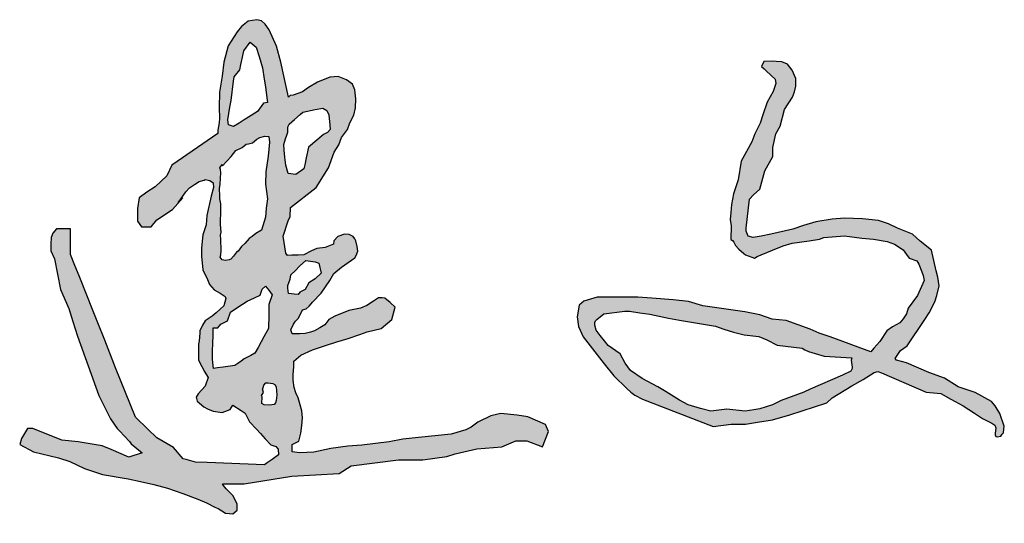
# Model space of a CAD drawing. Extents: x 3347067 to 6866388, y -150305 to 467928.
# Drawn here: x 3900741 to 3900852, y -21709 to -21652 of the extents above; entities that cross this region are included whole.
import ezdxf

# ---------------------------------------------------------------- set-up
doc = ezdxf.new("R2010")
doc.units = 0
doc.header["$LTSCALE"] = 1000
doc.header["$MEASUREMENT"] = 0
doc.layers.add('系杆', color=7, linetype='Continuous')

# ---------------------------------------------------------------- blocks, each defined once
blk = doc.blocks.new('A$C5DA516F7')
at = {"linetype": 'Continuous'}
h = blk.add_hatch(color=4, dxfattribs=at)
h.dxf.hatch_style = 1
h.paths.add_polyline_path([(-1784.2, 18279.2), (-1783.9, 18287.1), (-1784.2, 18295.6), (-1783.1, 18302.4), (-1781.5, 18307), (-1776.8, 18314.4), (-1774.6, 18315.8), (-1769.7, 18316.3), (-1756.9, 18310.9), (-1743.8, 18307.3), (-1727.7, 18303), (-1716.5, 18298.9), (-1709.4, 18295.6), (-1698.2, 18291.5), (-1686.5, 18285.8), (-1679.1, 18282.2), (-1670.9, 18278.7), (-1665.2, 18276.5), (-1664.1, 18275.1), (-1664.1, 18270.2), (-1669, 18262.3), (-1678.3, 18254.4), (-1687.3, 18246.5), (-1705.6, 18237.8), (-1716.5, 18234), (-1725.5, 18229.6), (-1733.1, 18229), (-1740.2, 18235.3), (-1747.9, 18236.1), (-1753.9, 18234), (-1757.7, 18230.7), (-1751.4, 18225.5), (-1743.8, 18221.1), (-1733.7, 18217.9), (-1723, 18217.6), (-1710.5, 18219), (-1701.8, 18224.1), (-1696, 18227.1), (-1683.5, 18231.5), (-1672.6, 18237.5), (-1667.4, 18241), (-1660.3, 18244.9), (-1653.7, 18248.7), (-1645.3, 18255.2), (-1640.6, 18258.8), (-1637.4, 18264.8), (-1635.7, 18274.9), (-1620.6, 18274.6), (-1611.4, 18272.1), (-1605.4, 18267.5), (-1586, 18262.9), (-1582.2, 18262.3), (-1568.8, 18255.5), (-1556.8, 18257.7), (-1551.9, 18254.4), (-1547.5, 18251.1), (-1539, 18245.7), (-1529.5, 18243.5), (-1518.6, 18242.4), (-1507.1, 18240.8), (-1491.8, 18236.7), (-1479.8, 18232.1), (-1467.3, 18228.2), (-1462.1, 18226.6), (-1456.3, 18225.5), (-1446.5, 18224.5), (-1446.4, 18229), (-1446.1, 18233.4), (-1450.1, 18235.7), (-1457.6, 18243.6), (-1482.6, 18252.8), (-1490.9, 18256.8), (-1504.9, 18262.9), (-1526.4, 18266.4), (-1533, 18267.7), (-1543.1, 18271.3), (-1555.8, 18276.1), (-1572.5, 18281.3), (-1580.4, 18284.8), (-1586.6, 18286.6), (-1594.5, 18287.9), (-1601.9, 18290.1), (-1608.5, 18291.9), (-1612.4, 18293.2), (-1608.3, 18303.3), (-1600.7, 18318.8), (-1597.6, 18331.7), (-1592.8, 18350.3), (-1590.1, 18357.8), (-1590.5, 18371.5), (-1597.5, 18396.1), (-1610.2, 18403.2), (-1623.7, 18418.8), (-1625.8, 18420.2), (-1639.3, 18423), (-1653.5, 18424.4), (-1667.7, 18421.6), (-1684, 18416.6), (-1698.2, 18412.4), (-1713.8, 18407.4), (-1723, 18400.3), (-1735.7, 18391.8), (-1747.8, 18379.1), (-1760.6, 18366.3), (-1771.9, 18357.1), (-1781.8, 18347.9), (-1786.8, 18338), (-1789.6, 18327.3), (-1796, 18314.6), (-1798.9, 18309.6), (-1803.1, 18309.6), (-1808.8, 18314.6), (-1810.9, 18321.7), (-1813, 18328.8), (-1815.9, 18339.4), (-1819.4, 18350.7), (-1824.4, 18356.4), (-1829.4, 18364.9), (-1832.2, 18369.9), (-1838.6, 18380.5), (-1842.1, 18385.5), (-1848.5, 18391.8), (-1854.2, 18394), (-1859.1, 18392.5), (-1864.1, 18384), (-1866.2, 18379.1), (-1865.2, 18375.5), (-1864.4, 18375.4), (-1855.4, 18360.3), (-1844.2, 18342.6), (-1839.9, 18335.9), (-1834.5, 18326), (-1830, 18316.3), (-1828.1, 18310.2), (-1827.8, 18303.5), (-1827.8, 18298.4), (-1827.6, 18288.2), (-1827.6, 18283.9), (-1828.6, 18281), (-1830.5, 18277.5), (-1833.5, 18275.1), (-1837.7, 18273.8), (-1847.1, 18277), (-1852.5, 18278.9), (-1860.5, 18283.4), (-1868.3, 18286.4), (-1880.9, 18291.2), (-1886.2, 18293.1), (-1891.6, 18295.5), (-1896.4, 18296.8), (-1900.4, 18298.1), (-1905.8, 18300.3), (-1913.8, 18303.5), (-1917.9, 18305.1), (-1923.8, 18307), (-1929.7, 18307.2), (-1943.1, 18302.7), (-1946.8, 18301.8), (-1955.4, 18297), (-1963.2, 18290.1), (-1962.2, 18286.6), (-1962.4, 18269.8), (-1962.4, 18263.1), (-1962, 18253.9), (-1960.2, 18243.6), (-1958.3, 18232.1), (-1954.9, 18224.8), (-1951.7, 18219.8), (-1931.3, 18198.7), (-1930.7, 18194.9), (-1909.6, 18188.4), (-1896.3, 18184.6), (-1867.3, 18189.7), (-1858.8, 18199), (-1851.4, 18208.3), (-1841.6, 18214.6), (-1835.9, 18223), (-1833.7, 18227.1), (-1829.1, 18230.4), (-1823.3, 18231.2), (-1817.3, 18228.5), (-1811.3, 18221.4), (-1806.7, 18216.7), (-1802, 18212.1), (-1797.1, 18209.6), (-1791.4, 18207.2), (-1781.2, 18210.8), (-1778.5, 18213.8), (-1775.7, 18218.1), (-1778.5, 18224.4), (-1780.9, 18231.8), (-1784.5, 18240), (-1784.5, 18249), (-1784.7, 18258.8), (-1785, 18269.7)])
h.paths.add_polyline_path([(-1759.4, 18328.1), (-1756.1, 18331.7), (-1755.3, 18332.2), (-1747.4, 18344.5), (-1742.7, 18348.1), (-1739.4, 18350.1), (-1734.1, 18351.9), (-1729, 18359), (-1718.1, 18368.6), (-1713.2, 18372.7), (-1705, 18378.3), (-1694.5, 18383.8), (-1685.1, 18390.1), (-1678, 18392.2), (-1666, 18393.1), (-1656.2, 18394.1), (-1642.3, 18394.5), (-1637.5, 18394.5), (-1632.6, 18392.6), (-1626.2, 18387.7), (-1620.2, 18382.3), (-1616.8, 18377.8), (-1615.5, 18371.2), (-1616.4, 18365.2), (-1618.5, 18353.9), (-1620.6, 18344.3), (-1622.4, 18338.3), (-1624.5, 18332.9), (-1628.7, 18325.1), (-1631.4, 18316.4), (-1632, 18310.1), (-1633.5, 18304.7), (-1636.2, 18301.1), (-1640.7, 18300.2), (-1648.2, 18300.8), (-1656, 18302.9), (-1669.2, 18308.3), (-1680, 18311.9), (-1696.2, 18316.1), (-1707, 18319.4), (-1726.7, 18323.9), (-1751.9, 18327.5)], flags=16)
h.paths.add_polyline_path([(-1852.8, 18251.1), (-1851.3, 18246.6), (-1850, 18240.8), (-1850, 18233.4), (-1853, 18228.4), (-1854.9, 18222.9), (-1859.9, 18217.6), (-1867.3, 18212), (-1878.4, 18205.7), (-1882, 18203.1), (-1889.9, 18203.6), (-1893.7, 18204.4), (-1901.3, 18206.5), (-1904.8, 18208.8), (-1912, 18217.4), (-1914.3, 18219.5), (-1918.9, 18223.1), (-1920.4, 18224.8), (-1925, 18229.4), (-1929, 18235.5), (-1931.7, 18242.9), (-1933.2, 18248.9), (-1933.6, 18254.2), (-1934.6, 18260.7), (-1934.8, 18271), (-1933.6, 18277.7), (-1930.9, 18281.5), (-1923.5, 18286.4), (-1915.8, 18288.4), (-1913.2, 18288.2), (-1902.9, 18286.6), (-1897.5, 18284), (-1890.5, 18279.8), (-1882, 18276.5), (-1870, 18270.8), (-1865.6, 18267), (-1858.1, 18257.3), (-1855.3, 18255.9)], flags=16)
h.paths.add_polyline_path([(-1699.8, 18465), (-1699.2, 18466.8), (-1698.2, 18472.3), (-1697.2, 18473.6), (-1696.6, 18476.4), (-1695.1, 18480.1), (-1693, 18486.7), (-1690.7, 18488.7), (-1674.2, 18508.2), (-1651.5, 18503.6), (-1644.6, 18507.1), (-1628.9, 18523.9), (-1619, 18523.9), (-1605, 18515.8), (-1576.6, 18510), (-1553.3, 18537.3), (-1555.6, 18546), (-1571.9, 18553.5), (-1588.8, 18556.4), (-1602.7, 18553), (-1613.2, 18547.7), (-1645.1, 18539.6), (-1701.5, 18521), (-1700.9, 18535), (-1704.4, 18554.1), (-1709.1, 18573.9), (-1708.5, 18602.9), (-1717.2, 18637.3), (-1720.1, 18674.5), (-1737.2, 18692.2), (-1735.4, 18695.1), (-1728.5, 18699.4), (-1719.9, 18703.8), (-1705.6, 18711.3), (-1684.9, 18729.2), (-1686.3, 18735.5), (-1689.7, 18739.9), (-1708.5, 18743), (-1717, 18739.2), (-1746.5, 18729), (-1795.4, 18701.4), (-1824, 18694), (-1896.8, 18675.6), (-1897.6, 18676.1), (-1899.2, 18675.4), (-1896.8, 18671.8), (-1892.1, 18668), (-1885.4, 18662), (-1876.1, 18655.6), (-1871.6, 18659.2), (-1868.7, 18662.5), (-1866.4, 18666.8), (-1862.3, 18666.8), (-1854.9, 18664.9), (-1845.4, 18664.2), (-1844.7, 18668), (-1843, 18671.3), (-1827.8, 18674.9), (-1820.4, 18673), (-1815.4, 18669.2), (-1816.6, 18663.7), (-1817.5, 18659.7), (-1819.4, 18653.7), (-1819.9, 18643.5), (-1818.2, 18631.1), (-1818.2, 18619.7), (-1822.3, 18617.2), (-1825.4, 18609.6), (-1827.8, 18599.8), (-1826.1, 18583.9), (-1827.5, 18573.4), (-1837.8, 18557.9), (-1835.7, 18520.9), (-1836.5, 18514.8), (-1838.4, 18507.6), (-1839.9, 18505.7), (-1844.1, 18503), (-1844.8, 18496.6), (-1846.4, 18485.2), (-1843.9, 18464.6), (-1843.8, 18461.7), (-1843.3, 18457), (-1844.9, 18456.9), (-1847.6, 18456.8), (-1851.3, 18456.5), (-1854.2, 18456.4), (-1858.4, 18456.5), (-1858.9, 18456.2), (-1858.9, 18455.9), (-1858.7, 18454.7), (-1858.5, 18453.2), (-1859, 18449.9), (-1861.5, 18448.3), (-1863.1, 18448.3), (-1865.4, 18448.3), (-1869.3, 18448.3), (-1875.1, 18448), (-1880.2, 18448), (-1886.6, 18447.4), (-1891, 18448.3), (-1891.5, 18448), (-1891.8, 18446), (-1891.8, 18442.8), (-1890.3, 18439.2), (-1892.8, 18438.8), (-1897.3, 18438.8), (-1901.3, 18439), (-1907, 18439.1), (-1911.9, 18439.1), (-1920.7, 18438.8), (-1926.4, 18438.9), (-1932.8, 18439.1), (-1935.9, 18439.1), (-1941.1, 18437.9), (-1947.1, 18438), (-1952.6, 18438.1), (-1956.6, 18438.5), (-1958.3, 18439.7), (-1958.6, 18442.5), (-1958.8, 18444.8), (-1960.5, 18447.3), (-1964.5, 18446.8), (-1964.6, 18445.4), (-1966.8, 18442), (-1968, 18435.2), (-1967.1, 18432.3), (-1966.4, 18429.7), (-1965.3, 18427), (-1958, 18420.3), (-1955.6, 18417.9), (-1953.7, 18416.2), (-1949.2, 18414.1), (-1941.2, 18412), (-1932, 18411), (-1923.7, 18413.3), (-1914, 18418.4), (-1887.8, 18425.9), (-1855.7, 18436.6), (-1846.1, 18439.4), (-1842.3, 18443.1), (-1835.6, 18447.1), (-1818.5, 18447.8), (-1810.5, 18446.4), (-1807.7, 18445.4), (-1793.5, 18440.5), (-1785.3, 18439.4), (-1773.6, 18437.5), (-1764.7, 18434.9), (-1760.5, 18433.1), (-1754.2, 18429.1), (-1748.3, 18424.7), (-1744.1, 18422.1), (-1741.1, 18417.6), (-1736.2, 18415.3), (-1725.9, 18417.4), (-1717.2, 18419.7), (-1715.6, 18424.7), (-1713, 18428.4), (-1712.3, 18434.2), (-1711.9, 18439.4), (-1710, 18445.4), (-1706.9, 18449.4), (-1701.6, 18456.5), (-1700.2, 18463.1)])
h.paths.add_polyline_path([(-1800.5, 18479.9), (-1804.7, 18480.5), (-1808.8, 18482.1), (-1810.9, 18485.2), (-1812.4, 18485.9), (-1815.2, 18487.7), (-1814.9, 18490.8), (-1814.9, 18493), (-1816.2, 18507.4), (-1817.1, 18506.5), (-1817.9, 18510.4), (-1819.9, 18518.5), (-1819.9, 18533.2), (-1818.7, 18550.7), (-1815.2, 18565.4), (-1809.4, 18582.9), (-1805.5, 18596.8), (-1804, 18602.2), (-1798.5, 18599.1), (-1797, 18593.7), (-1795.8, 18587.9), (-1797.4, 18580.5), (-1797.4, 18567), (-1795.8, 18550.3), (-1791.5, 18539.4), (-1791.5, 18528.6), (-1785.2, 18502.1), (-1784.3, 18494.1), (-1784.5, 18487.9), (-1788.5, 18484), (-1793.1, 18483.2), (-1796.9, 18481.4)], flags=16)
h.paths.add_polyline_path([(-1750.2, 18464.8), (-1749.6, 18466.1), (-1745.2, 18467.2), (-1740.8, 18467.9), (-1741.3, 18472.8), (-1740.7, 18474.1), (-1736.1, 18475.5), (-1730.3, 18475.2), (-1727.1, 18474.4), (-1724.4, 18475), (-1722.4, 18475), (-1721, 18472.8), (-1721.1, 18469.3), (-1721.4, 18457.7), (-1722.1, 18452.7), (-1722.1, 18447.8), (-1723.2, 18442.9), (-1723.8, 18440), (-1728.8, 18438.2), (-1735.4, 18438.3), (-1738.3, 18438.3), (-1741.8, 18438.9), (-1743.4, 18440.1), (-1744.6, 18444.7), (-1744.1, 18447.9), (-1745.6, 18448.4), (-1749.3, 18449.6), (-1750.4, 18454.3), (-1750.2, 18462)], flags=16)
h.paths.add_polyline_path([(-1779.1, 18516), (-1780.5, 18521.4), (-1780.5, 18529.1), (-1781.6, 18538.5), (-1783, 18541.1), (-1785.6, 18538.6), (-1787.9, 18534), (-1788.8, 18528.6), (-1788.7, 18526.6), (-1790.2, 18544), (-1791, 18550.5), (-1793.5, 18559.6), (-1793.2, 18564.9), (-1790, 18586.2), (-1787.8, 18591.6), (-1786, 18589.2), (-1785.7, 18589.2), (-1783.5, 18590.5), (-1778.6, 18591.6), (-1772.7, 18591), (-1770.3, 18587.2), (-1770, 18580), (-1770.6, 18573.5), (-1761.5, 18556.7), (-1761.6, 18551.3), (-1764, 18540), (-1764.1, 18536.6), (-1763.5, 18530.2), (-1763.5, 18526), (-1764.4, 18522.4), (-1767, 18520.1), (-1771.5, 18518.3), (-1776.3, 18516.1)], flags=16)
h.paths.add_polyline_path([(-1742.1, 18510), (-1744.1, 18523.7), (-1744.1, 18534.1), (-1741.5, 18546.6), (-1739.9, 18548), (-1737.4, 18550.7), (-1722.8, 18554.1), (-1719.5, 18540.6), (-1719.7, 18529.5), (-1721.3, 18520.4), (-1723.6, 18513.9), (-1731.4, 18507.1), (-1737.4, 18507.9)], flags=16)
h.paths.add_polyline_path([(-1735.8, 18556.2), (-1737.9, 18557.8), (-1742.7, 18560.4), (-1744, 18563.1), (-1743.8, 18572.7), (-1745.6, 18577.7), (-1746.9, 18581.6), (-1749.4, 18591.2), (-1751.5, 18601.1), (-1753.8, 18609), (-1759.6, 18614.6), (-1765.7, 18619.4), (-1777.2, 18618.9), (-1779.4, 18613.8), (-1784.3, 18602.4), (-1788.3, 18599.8), (-1794.2, 18601.6), (-1800.8, 18608.6), (-1801.9, 18609.4), (-1802.1, 18613.7), (-1801.9, 18622.5), (-1800.8, 18632.7), (-1798.8, 18639.7), (-1796.7, 18654.1), (-1795.2, 18661.5), (-1793.4, 18666.9), (-1786.2, 18674.8), (-1774.6, 18682.8), (-1761.3, 18688.5), (-1751.8, 18693.1), (-1745.3, 18693.9), (-1742.8, 18689.7), (-1741, 18685.1), (-1740.2, 18679.2), (-1740.5, 18672.8), (-1742, 18667.1), (-1742, 18661), (-1741.2, 18652.3), (-1740.5, 18643), (-1736.6, 18627.3), (-1736.9, 18610.4), (-1733.5, 18588.7), (-1732.9, 18583.7), (-1732.7, 18577.6), (-1733.1, 18571), (-1732.2, 18566), (-1730.6, 18559.3), (-1734.2, 18555.6)], flags=16)
h.paths.add_polyline_path([(-1047.3, 18510.3), (-1039.8, 18512.8), (-1034.5, 18512.3), (-1029.8, 18510), (-1028.2, 18507.6), (-1027, 18505.4), (-1025.6, 18498.8), (-1024.7, 18493.4), (-1026.5, 18488.4), (-1027.9, 18485.8), (-1043.1, 18475.3), (-1051.9, 18468), (-1056.6, 18460.4), (-1066.2, 18445.7), (-1076.1, 18435.5), (-1077.5, 18433.7), (-1080, 18431.1), (-1083.2, 18428), (-1087.6, 18426.9), (-1092.2, 18417.4), (-1095.6, 18414.2), (-1097.8, 18410.7), (-1100.8, 18404.4), (-1099.3, 18399.8), (-1094.7, 18399.5), (-1090.9, 18399.6), (-1084.6, 18400.2), (-1078.6, 18401.6), (-1073.8, 18403.1), (-1068, 18406.4), (-1062.3, 18409.9), (-1057.7, 18415.9), (-1050.9, 18419.9), (-1034.8, 18426.3), (-1021.8, 18428.9), (-1014.4, 18431.7), (-1006.7, 18436.7), (-1001.3, 18440.6), (-996.9, 18440.7), (-994, 18440), (-988, 18435.4), (-982.3, 18430), (-986, 18415.8), (-998.3, 18405.6), (-1013.9, 18401.9), (-1022.5, 18398.8), (-1035.5, 18394.4), (-1048.5, 18390.7), (-1061.5, 18386.4), (-1076.3, 18381.5), (-1089.3, 18375.3), (-1097.4, 18368.5), (-1097.4, 18364.8), (-1097.4, 18362.3), (-1098, 18353.7), (-1098, 18346.9), (-1096.8, 18338.8), (-1094.9, 18332.7), (-1092.4, 18327.1), (-1090, 18319.1), (-1088.1, 18312.3), (-1087.5, 18304.2), (-1088.1, 18295.6), (-1089.3, 18286.9), (-1091.8, 18277.7), (-1099.2, 18273.9), (-1099.2, 18265.9), (-1090.6, 18264.7), (-1074.5, 18265.3), (-1055.3, 18269.6), (-1036.1, 18272.1), (-1020.1, 18273.3), (-1004.6, 18275.2), (-989.2, 18277), (-973.7, 18280.1), (-955.8, 18282), (-918.7, 18285.7), (-902, 18290.6), (-895.8, 18293.7), (-888.4, 18299.3), (-873.5, 18306.7), (-862.4, 18309.2), (-843.8, 18307.3), (-831.5, 18305.5), (-811.7, 18296.8), (-808, 18288.8), (-814.8, 18271.5), (-832.7, 18278.3), (-845.1, 18278.3), (-861.1, 18271.5), (-889.6, 18269), (-914.3, 18263.4), (-923.6, 18260.4), (-950.8, 18256.6), (-978.6, 18256.6), (-1032.4, 18249.8), (-1046, 18241.2), (-1099.8, 18238.1), (-1153.8, 18229.4), (-1163.7, 18229.4), (-1178.5, 18229.4), (-1177.3, 18227.5), (-1174.2, 18223.8), (-1166.1, 18215.8), (-1161.8, 18206.5), (-1161.8, 18199.7), (-1166.8, 18195.4), (-1174.8, 18196), (-1183.4, 18201.6), (-1187.2, 18202.8), (-1196.4, 18207.8), (-1206.3, 18212.1), (-1223.6, 18218.3), (-1241, 18224.5), (-1256.4, 18228.8), (-1271.3, 18231.9), (-1285.5, 18235), (-1314.5, 18239.9), (-1335, 18246.7), (-1351.7, 18254.7), (-1364.6, 18259.1), (-1393.1, 18265.9), (-1408.5, 18273.9), (-1406.7, 18280.7), (-1399.9, 18292.4), (-1393.7, 18292.4), (-1360.9, 18278.8), (-1342.4, 18277), (-1315.2, 18272.7), (-1304.7, 18268.3), (-1284.9, 18259.7), (-1269.6, 18264.7), (-1282.1, 18274.9), (-1284, 18277.6), (-1295.4, 18289.7), (-1298, 18292.3), (-1305.6, 18303.3), (-1318.7, 18329.5), (-1342.9, 18397.1), (-1348.2, 18413.6), (-1352.9, 18428.3), (-1362.3, 18450), (-1369, 18484.9), (-1373.4, 18494), (-1373.4, 18501.4), (-1373.1, 18509.1), (-1371.2, 18513.9), (-1366.8, 18518.7), (-1360.6, 18518.7), (-1350.9, 18518.7), (-1350.9, 18489.8), (-1345.9, 18477.2), (-1341.3, 18465.6), (-1331.7, 18441.6), (-1326.7, 18429.1), (-1320, 18412.2), (-1312, 18392.3), (-1299.7, 18361.2), (-1277.2, 18305), (-1263.2, 18291.6), (-1252.9, 18281.7), (-1233.9, 18270.5), (-1223, 18257.7), (-1219.7, 18256.9), (-1209, 18254), (-1195.7, 18253.5), (-1130.5, 18250.9), (-1127.5, 18253.1), (-1122.1, 18257.1), (-1114.9, 18262.5), (-1115.2, 18268.6), (-1117.9, 18271.7), (-1123.3, 18273.6), (-1129.8, 18280.6), (-1135.3, 18286.5), (-1139.9, 18291.6), (-1147.6, 18299.9), (-1152.6, 18309.5), (-1157.3, 18312.7), (-1166.5, 18318.8), (-1169.8, 18313.8), (-1178.7, 18310.5), (-1188.8, 18312), (-1195.4, 18314.5), (-1199.7, 18317), (-1207.1, 18323.1), (-1208.4, 18327.9), (-1206.1, 18331.5), (-1198, 18340.1), (-1194.7, 18350.2), (-1199.2, 18357.4), (-1199.7, 18358.4), (-1202, 18362.7), (-1205.6, 18369.6), (-1205.6, 18374.9), (-1205.8, 18387.8), (-1204.8, 18391.8), (-1204, 18400.4), (-1204, 18403), (-1201.2, 18409.6), (-1198, 18414.4), (-1190.1, 18419.7), (-1185.5, 18423.7), (-1181, 18427.5), (-1176.9, 18431.6), (-1174.6, 18439.7), (-1175.5, 18442), (-1181, 18446), (-1187.8, 18449.6), (-1193, 18455.5), (-1195.4, 18461.5), (-1200.6, 18472.3), (-1202.2, 18487.8), (-1202.2, 18497.4), (-1200.6, 18512.2), (-1197, 18523.3), (-1196.2, 18534.1), (-1191.1, 18556.1), (-1188.6, 18565.7), (-1189, 18571), (-1192.8, 18573.8), (-1197.9, 18574.8), (-1199, 18574.1), (-1204.8, 18572.6), (-1210, 18569.2), (-1216, 18565.3), (-1220, 18560.9), (-1229, 18547.7), (-1235.3, 18540.7), (-1253.1, 18529.1), (-1259.2, 18521.3), (-1270.5, 18521.3), (-1274.9, 18527.6), (-1274.9, 18542.1), (-1273.1, 18554), (-1264.3, 18560.3), (-1254.8, 18566.5), (-1241.6, 18579.1), (-1236, 18591), (-1183.5, 18627), (-1183.5, 18630.7), (-1182.2, 18639), (-1181.8, 18644.6), (-1182.3, 18656.4), (-1181.9, 18674), (-1178.8, 18692.2), (-1176.9, 18707.9), (-1171.9, 18726.7), (-1161.8, 18742.4), (-1156.8, 18748.7), (-1149.3, 18754.4), (-1139.2, 18756.2), (-1134.2, 18755), (-1129.8, 18751.2), (-1125.4, 18744.9), (-1117.2, 18726.1), (-1112.2, 18707.9), (-1103.4, 18668.3), (-1101.6, 18670.1), (-1098.1, 18670.4), (-1087.5, 18674.4), (-1080.8, 18679.1), (-1070.6, 18685.4), (-1056.4, 18690.9), (-1047, 18691.6), (-1037.6, 18688.1), (-1030.9, 18683), (-1028.2, 18676.7), (-1027, 18666.5), (-1027.4, 18656.3), (-1029.3, 18647.7), (-1033.7, 18639), (-1036.4, 18631.6), (-1043.1, 18622.6), (-1046.2, 18614.3), (-1051.7, 18605.7), (-1058, 18588), (-1072.1, 18565.6), (-1101, 18543.1), (-1101.7, 18532.8), (-1103.9, 18528.1), (-1109.6, 18510.7), (-1106.6, 18491.3), (-1104.6, 18488.7), (-1099.5, 18488.8), (-1092.4, 18489.1), (-1086, 18489.5), (-1077.4, 18493.9), (-1071.1, 18496.5), (-1061.7, 18497.6), (-1052.2, 18501.4), (-1052, 18505.1)])
h.paths.add_polyline_path([(-1140.4, 18513.7), (-1144.8, 18510), (-1147.9, 18507.9), (-1153, 18502.3), (-1156.9, 18498.9), (-1160.7, 18493.5), (-1162.3, 18492.2), (-1165.9, 18487.8), (-1168.8, 18484.5), (-1170.7, 18483.5), (-1175.1, 18483), (-1178.9, 18483.5), (-1180.9, 18486.6), (-1180.3, 18489.5), (-1179.7, 18494.1), (-1179.7, 18499.1), (-1180.1, 18502.1), (-1180.3, 18507.1), (-1180.5, 18511.7), (-1179.9, 18515), (-1180.5, 18523.8), (-1180.7, 18529.8), (-1180.3, 18535.3), (-1180.3, 18540.1), (-1180.3, 18543.9), (-1180.3, 18547.4), (-1181.4, 18553), (-1181.4, 18558.7), (-1181.6, 18562.4), (-1181.8, 18564.8), (-1181.1, 18569.6), (-1180.5, 18576.5), (-1180.1, 18582.5), (-1180.7, 18586.1), (-1181.4, 18588), (-1178.8, 18591.9), (-1178.9, 18590.9), (-1178.2, 18590.2), (-1168.6, 18601.1), (-1163.1, 18607.7), (-1156.1, 18611.3), (-1151.6, 18615), (-1148.7, 18615.3), (-1144.4, 18616.5), (-1139.5, 18620.7), (-1136.1, 18622.5), (-1130.3, 18624), (-1125.9, 18623.7), (-1125.1, 18617.4), (-1126.4, 18601.5), (-1129.1, 18583.7), (-1129.6, 18569.7), (-1127.1, 18552.8), (-1128.7, 18542.4), (-1129.6, 18532.1), (-1133.9, 18517.3)], flags=16)
h.paths.add_polyline_path([(-1095.6, 18471.7), (-1090.8, 18476.3), (-1083.8, 18483), (-1073.3, 18481.5), (-1068.8, 18479.8), (-1066.4, 18468.5), (-1073.1, 18462.2), (-1080.2, 18457.4), (-1084.4, 18449.9), (-1090.5, 18446.8), (-1092.5, 18444.3), (-1096.9, 18444.8), (-1100, 18445.2), (-1103.3, 18445.5), (-1104.1, 18451.6), (-1104.3, 18454.4), (-1101.6, 18461.6), (-1100.7, 18466.7)], flags=16)
h.paths.add_polyline_path([(-1129.4, 18453.6), (-1125.9, 18449.1), (-1122.1, 18444), (-1125.6, 18433.1), (-1125.7, 18427.7), (-1125.8, 18422), (-1125.9, 18415.9), (-1126, 18411.2), (-1126.2, 18405.9), (-1131.5, 18396.1), (-1134.5, 18390.6), (-1138, 18384.2), (-1141.5, 18377.9), (-1146.3, 18374.9), (-1153.7, 18371.3), (-1157.1, 18368.8), (-1160.9, 18366), (-1164.2, 18363.6), (-1177.7, 18361.8), (-1183.9, 18360.9), (-1188.4, 18360.3), (-1189.3, 18367.2), (-1189.8, 18371.1), (-1189.6, 18380.1), (-1189.4, 18389.2), (-1189.1, 18397.6), (-1189, 18401.9), (-1188.9, 18406.4), (-1183.7, 18406.3), (-1180.2, 18410.6), (-1172.6, 18414.6), (-1169.4, 18424.1), (-1161, 18429.8), (-1150.5, 18436.9), (-1142, 18440.7), (-1135.5, 18443.6), (-1133.4, 18450.4)], flags=16)
h.paths.add_polyline_path([(-1103.7, 18581.7), (-1106.5, 18591), (-1107.4, 18600.3), (-1108.2, 18608.1), (-1108.8, 18614.6), (-1106.7, 18621), (-1105.3, 18625), (-1104.1, 18628.6), (-1104, 18633.4), (-1103.8, 18635.5), (-1102.8, 18637.6), (-1096.6, 18643), (-1090.1, 18648.8), (-1087.2, 18651.4), (-1073, 18654.4), (-1064.4, 18655.9), (-1059.9, 18653.1), (-1057.5, 18648.2), (-1056.6, 18636.4), (-1056.2, 18631.5), (-1059.2, 18628.3), (-1063.7, 18626.1), (-1071.4, 18619.5), (-1080.8, 18611.7), (-1083.3, 18599.4), (-1084.9, 18591.5), (-1085.9, 18587), (-1095, 18580.5)], flags=16)
h.paths.add_polyline_path([(-1165.7, 18635), (-1171.5, 18636.9), (-1172.3, 18642.6), (-1169.9, 18656.8), (-1168.5, 18664.6), (-1165.9, 18686.3), (-1165.3, 18691.5), (-1158.8, 18699.3), (-1157.5, 18705.5), (-1155.7, 18713.8), (-1154.2, 18721), (-1147.1, 18730.8), (-1140.2, 18725.2), (-1136.8, 18714.6), (-1132.9, 18701.7), (-1131, 18688.7), (-1129.7, 18679.9), (-1127.9, 18667.6), (-1127.1, 18662.2), (-1131.8, 18661.5), (-1138.7, 18652), (-1148.7, 18645.7), (-1153.7, 18642.6), (-1159.5, 18638.9)], flags=16)
h.paths.add_polyline_path([(-1126.5, 18344.1), (-1121.2, 18343.3), (-1118.5, 18341.8), (-1117.4, 18339.2), (-1116.9, 18335.5), (-1116.7, 18329.9), (-1117.4, 18324.1), (-1118.1, 18321.2), (-1119.5, 18319.4), (-1124.8, 18318.6), (-1131, 18319), (-1133.8, 18320.5), (-1133.3, 18328.1), (-1133.9, 18329.6), (-1131.9, 18333.2), (-1132.6, 18335.8), (-1133, 18336.1), (-1131.4, 18341.3), (-1129, 18344)], flags=16)
h.paths.add_polyline_path([(-408.4, 18380.8), (-400.8, 18386.1), (-380.7, 18415.8), (-375.7, 18423.7), (-369.4, 18436.1), (-367, 18443.2), (-364.3, 18454.2), (-366.1, 18464), (-368, 18471.1), (-373.1, 18494.5), (-386.2, 18504.8), (-394.8, 18512.7), (-411.8, 18519.6), (-422.1, 18524.5), (-433.4, 18528.2), (-451.4, 18530.1), (-471.8, 18530.9), (-485.8, 18529.9), (-504.5, 18526.9), (-518.6, 18522.8), (-530.6, 18518.3), (-555.7, 18512.9), (-566.6, 18510.7), (-575.7, 18509.2), (-581.3, 18510.7), (-583.8, 18516.1), (-583.8, 18519.6), (-579.9, 18552.6), (-575.2, 18557.5), (-568.3, 18563.7), (-562.4, 18584.6), (-553.5, 18601.1), (-553.3, 18611.2), (-549.8, 18626.7), (-545.2, 18635.5), (-540, 18654.2), (-530.9, 18668.3), (-528.7, 18674.4), (-527.2, 18680.8), (-527.2, 18689.4), (-531.4, 18698.8), (-536.8, 18705.9), (-543.2, 18708.4), (-549.6, 18708.9), (-554.3, 18709.1), (-563.6, 18708.9), (-566.1, 18703), (-563.1, 18700.3), (-560.2, 18697.5), (-555.3, 18692.9), (-550.8, 18688.9), (-550.1, 18683.8), (-553.1, 18674.8), (-559.8, 18662.5), (-564.7, 18648.3), (-567.7, 18638.9), (-573.7, 18626.6), (-577.4, 18617.6), (-589.4, 18595.8), (-592.8, 18574.5), (-598, 18558.7), (-600.3, 18546.4), (-601, 18537.4), (-601.8, 18529.6), (-600.6, 18522.1), (-601.1, 18506.8), (-599, 18505.6), (-597.6, 18503.7), (-595.7, 18500.1), (-591.9, 18495.9), (-586.2, 18490.9), (-584.3, 18489.3), (-574.1, 18485.7), (-571.3, 18487.6), (-566.6, 18489.3), (-553.6, 18494.7), (-541.5, 18499.4), (-531.3, 18502.5), (-512.1, 18505.3), (-500.3, 18507.2), (-495.5, 18508.9), (-471.9, 18511), (-452.2, 18508.4), (-439.1, 18507.3), (-423.7, 18504.5), (-415.3, 18501.3), (-405.3, 18495.2), (-401.5, 18489.6), (-398.6, 18485.6), (-389.8, 18482.4), (-387.5, 18478.9), (-384, 18470.1), (-382.5, 18465.9), (-381.4, 18460.2), (-389, 18443), (-399.8, 18428.8), (-401.5, 18422.2), (-405.4, 18416.7), (-409.3, 18412.1), (-417.5, 18407.8), (-423.8, 18402.9), (-432, 18391.1), (-438.5, 18383.4), (-442.1, 18379.3), (-488.1, 18396.1), (-500.9, 18400.3), (-510.8, 18405.1), (-538.4, 18414.7), (-554.1, 18416.2), (-568.1, 18421.2), (-585.2, 18424.6), (-632.9, 18431.6), (-649.1, 18436.2), (-666.5, 18438.2), (-690.7, 18440.1), (-706.8, 18441.3), (-725, 18441.3), (-746.5, 18441.3), (-753, 18441.3), (-768, 18436.9), (-773.3, 18432.4), (-775.5, 18419.1), (-774, 18408), (-768.9, 18396.1), (-745, 18365.6), (-734.1, 18351.9), (-719.2, 18337.6), (-714.8, 18333.3), (-710.2, 18329.9), (-701.5, 18325.6), (-621, 18294.6), (-600.5, 18297), (-584.5, 18297), (-570.8, 18299.4), (-553.6, 18302.1), (-534, 18307.6), (-491.9, 18321.2), (-486.1, 18327), (-463.7, 18340.5), (-450.6, 18347.7), (-442.4, 18353), (-438.3, 18355.7), (-434.2, 18357.1), (-429.8, 18355.4), (-379.3, 18333.5), (-362.7, 18331.9), (-351.1, 18325.4), (-337.2, 18318), (-324.5, 18309.5), (-315.2, 18303.4), (-304.7, 18298.1), (-301.2, 18296.1), (-300.2, 18292.8), (-300.8, 18286.7), (-300.9, 18284.9), (-300, 18283.2), (-298.5, 18282.7), (-294.5, 18283.5), (-292.8, 18285.8), (-291.4, 18287.4), (-291, 18291.6), (-290.5, 18295), (-295.5, 18309.4), (-300.9, 18318), (-305, 18322.8), (-323.6, 18333.1), (-342.9, 18339.4), (-358.4, 18349.4), (-376.1, 18355.7), (-401.4, 18366.7), (-412.8, 18369.9), (-414.6, 18371.8)])
h.paths.add_polyline_path([(-463.5, 18372.4), (-464.3, 18369.6), (-463.2, 18362), (-463.2, 18360.2), (-464.7, 18357.3), (-474.4, 18352.9), (-511.1, 18337), (-518.2, 18333.5), (-543.8, 18324), (-553.8, 18319.2), (-568.2, 18314.5), (-574.8, 18313.4), (-584.9, 18311.8), (-605.6, 18314.2), (-623.6, 18312), (-635.5, 18315), (-649.6, 18319), (-659.3, 18324.3), (-674.5, 18333.9), (-683.8, 18339.5), (-701.7, 18348.9), (-715.1, 18358), (-720.9, 18366.4), (-726.9, 18377), (-740.3, 18386.5), (-744.4, 18391.7), (-749.3, 18397.8), (-754.1, 18404), (-755.7, 18409.4), (-755.4, 18412.6), (-754.6, 18414.5), (-753.1, 18415.8), (-745.2, 18422.5), (-721.5, 18425.5), (-716.2, 18425.5), (-704.3, 18423.6), (-693.2, 18422), (-672, 18417.4), (-659.3, 18415.1), (-618.6, 18408.5), (-609.1, 18404.9), (-597.9, 18401.4), (-586, 18398.4), (-569.1, 18396.8), (-560, 18392.8), (-548.4, 18386.7), (-520.2, 18383.3), (-517, 18381.6), (-513, 18379.5), (-505.1, 18377.2), (-495.1, 18374.2)], flags=16)
at = {"color": 4, "linetype": 'Continuous'}
for points in [[(-1360.6, 18518.7), (-1366.8, 18518.7), (-1371.2, 18513.9), (-1373.1, 18509.1), (-1373.4, 18501.4), (-1373.4, 18494), (-1369, 18484.9), (-1362.3, 18450), (-1352.9, 18428.3), (-1348.2, 18413.6), (-1342.9, 18397.1), (-1318.7, 18329.5), (-1305.6, 18303.3), (-1298, 18292.3), (-1295.4, 18289.7), (-1284, 18277.6), (-1282.1, 18274.9), (-1269.6, 18264.7), (-1284.9, 18259.7), (-1304.7, 18268.3), (-1315.2, 18272.7), (-1342.4, 18277), (-1360.9, 18278.8), (-1393.7, 18292.4), (-1399.9, 18292.4), (-1406.7, 18280.7), (-1408.5, 18273.9), (-1393.1, 18265.9), (-1364.6, 18259.1), (-1351.7, 18254.7), (-1335, 18246.7), (-1314.5, 18239.9), (-1285.5, 18235), (-1271.3, 18231.9), (-1256.4, 18228.8), (-1241, 18224.5), (-1223.6, 18218.3), (-1206.3, 18212.1), (-1196.4, 18207.8), (-1187.2, 18202.8), (-1183.4, 18201.6), (-1174.8, 18196), (-1166.8, 18195.4), (-1161.8, 18199.7), (-1161.8, 18206.5), (-1166.1, 18215.8), (-1174.2, 18223.8), (-1177.3, 18227.5), (-1178.5, 18229.4), (-1163.7, 18229.4), (-1153.8, 18229.4), (-1099.8, 18238.1), (-1046, 18241.2), (-1032.4, 18249.8), (-978.6, 18256.6), (-950.8, 18256.6), (-923.6, 18260.4), (-914.3, 18263.4), (-889.6, 18269), (-861.1, 18271.5), (-845.1, 18278.3), (-832.7, 18278.3), (-814.8, 18271.5), (-808, 18288.8), (-811.7, 18296.8), (-831.5, 18305.5), (-843.8, 18307.3), (-862.4, 18309.2), (-873.5, 18306.7), (-888.4, 18299.3), (-895.8, 18293.7), (-902, 18290.6), (-918.7, 18285.7), (-955.8, 18282), (-973.7, 18280.1), (-989.2, 18277), (-1004.6, 18275.2), (-1020.1, 18273.3), (-1036.1, 18272.1), (-1055.3, 18269.6), (-1074.5, 18265.3), (-1090.6, 18264.7), (-1099.2, 18265.9), (-1099.2, 18273.9), (-1091.8, 18277.7), (-1089.3, 18286.9), (-1088.1, 18295.6), (-1087.5, 18304.2), (-1088.1, 18312.3), (-1090, 18319.1), (-1092.4, 18327.1), (-1094.9, 18332.7), (-1096.8, 18338.8), (-1098, 18346.9), (-1098, 18353.7), (-1097.4, 18362.3), (-1097.4, 18364.8), (-1097.4, 18368.5), (-1089.3, 18375.3), (-1076.3, 18381.5), (-1061.5, 18386.4), (-1048.5, 18390.7), (-1035.5, 18394.4), (-1022.5, 18398.8), (-1013.9, 18401.9), (-998.3, 18405.6), (-986, 18415.8), (-982.3, 18430), (-988, 18435.4), (-994, 18440), (-996.9, 18440.7), (-1001.3, 18440.6), (-1006.7, 18436.7), (-1014.4, 18431.7), (-1021.8, 18428.9), (-1034.8, 18426.3), (-1050.9, 18419.9), (-1057.7, 18415.9), (-1062.3, 18409.9), (-1068, 18406.4), (-1073.8, 18403.1), (-1078.6, 18401.6), (-1084.6, 18400.2), (-1090.9, 18399.6), (-1094.7, 18399.5), (-1099.3, 18399.8), (-1100.8, 18404.4), (-1097.8, 18410.7), (-1095.6, 18414.2), (-1092.2, 18417.4), (-1087.6, 18426.9), (-1083.2, 18428), (-1080, 18431.1), (-1077.5, 18433.7), (-1076.1, 18435.5), (-1066.2, 18445.7), (-1056.6, 18460.4), (-1051.9, 18468), (-1043.1, 18475.3), (-1027.9, 18485.8), (-1026.5, 18488.4), (-1024.7, 18493.4), (-1025.6, 18498.8), (-1027, 18505.4), (-1028.2, 18507.6), (-1029.8, 18510), (-1034.5, 18512.3), (-1039.8, 18512.8), (-1047.3, 18510.3), (-1052, 18505.1), (-1052.2, 18501.4), (-1061.7, 18497.6), (-1071.1, 18496.5), (-1077.4, 18493.9), (-1086, 18489.5), (-1092.4, 18489.1), (-1099.5, 18488.8), (-1104.6, 18488.7), (-1106.6, 18491.3), (-1109.6, 18510.7), (-1103.9, 18528.1), (-1101.7, 18532.8), (-1101, 18543.1), (-1072.1, 18565.6), (-1058, 18588), (-1051.7, 18605.7), (-1046.2, 18614.3), (-1043.1, 18622.6), (-1036.4, 18631.6), (-1033.7, 18639), (-1029.3, 18647.7), (-1027.4, 18656.3), (-1027, 18666.5), (-1028.2, 18676.7), (-1030.9, 18683), (-1037.6, 18688.1), (-1047, 18691.6), (-1056.4, 18690.9), (-1070.6, 18685.4), (-1080.8, 18679.1), (-1087.5, 18674.4), (-1098.1, 18670.4), (-1101.6, 18670.1), (-1103.4, 18668.3), (-1112.2, 18707.9), (-1117.2, 18726.1), (-1125.4, 18744.9), (-1129.8, 18751.2), (-1134.2, 18755), (-1139.2, 18756.2), (-1149.3, 18754.4), (-1156.8, 18748.7), (-1161.8, 18742.4), (-1171.9, 18726.7), (-1176.9, 18707.9), (-1178.8, 18692.2), (-1181.9, 18674), (-1182.3, 18656.4), (-1181.8, 18644.6), (-1182.2, 18639), (-1183.5, 18630.7), (-1183.5, 18627), (-1236, 18591), (-1241.6, 18579.1), (-1254.8, 18566.5), (-1264.3, 18560.3), (-1273.1, 18554), (-1274.9, 18542.1), (-1274.9, 18527.6), (-1270.5, 18521.3), (-1259.2, 18521.3), (-1253.1, 18529.1), (-1235.3, 18540.7), (-1223.4, 18553.9)], [(-1172.3, 18642.6), (-1169.9, 18656.8), (-1168.5, 18664.6), (-1165.9, 18686.3), (-1165.3, 18691.5), (-1158.8, 18699.3), (-1157.5, 18705.5), (-1155.7, 18713.8), (-1154.2, 18721), (-1147.1, 18730.8), (-1147.1, 18730.8), (-1140.2, 18725.2), (-1136.8, 18714.6), (-1132.9, 18701.7), (-1131, 18688.7), (-1129.7, 18679.9), (-1127.9, 18667.6), (-1127.1, 18662.2), (-1131.8, 18661.5), (-1138.7, 18652), (-1148.7, 18645.7), (-1153.7, 18642.6), (-1159.5, 18638.9), (-1165.7, 18635), (-1171.5, 18636.9), (-1172.3, 18642.6), (-1172.3, 18642.6)], [(-600.6, 18522.1), (-601.1, 18506.8), (-599, 18505.6), (-597.6, 18503.7), (-595.7, 18500.1), (-591.9, 18495.9), (-586.2, 18490.9), (-584.3, 18489.3), (-574.1, 18485.7), (-571.3, 18487.6), (-566.6, 18489.3), (-553.6, 18494.7), (-541.5, 18499.4), (-531.3, 18502.5), (-512.1, 18505.3), (-500.3, 18507.2), (-495.5, 18508.9), (-471.9, 18511), (-452.2, 18508.4), (-439.1, 18507.3), (-423.7, 18504.5), (-415.3, 18501.3), (-405.3, 18495.2), (-401.5, 18489.6), (-398.6, 18485.6), (-389.8, 18482.4), (-387.5, 18478.9), (-384, 18470.1), (-382.5, 18465.9), (-381.4, 18460.2), (-389, 18443), (-399.8, 18428.8), (-401.5, 18422.2), (-405.4, 18416.7), (-409.3, 18412.1), (-417.5, 18407.8), (-423.8, 18402.9), (-432, 18391.1), (-438.5, 18383.4), (-442.1, 18379.3), (-488.1, 18396.1), (-500.9, 18400.3), (-510.8, 18405.1), (-538.4, 18414.7), (-554.1, 18416.2), (-568.1, 18421.2), (-585.2, 18424.6), (-632.9, 18431.6), (-649.1, 18436.2), (-666.5, 18438.2), (-690.7, 18440.1), (-706.8, 18441.3), (-725, 18441.3), (-746.5, 18441.3), (-753, 18441.3), (-768, 18436.9), (-773.3, 18432.4), (-775.5, 18419.1), (-774, 18408), (-768.9, 18396.1), (-745, 18365.6), (-734.1, 18351.9), (-719.2, 18337.6), (-714.8, 18333.3), (-710.2, 18329.9), (-701.5, 18325.6), (-621, 18294.6), (-600.5, 18297), (-584.5, 18297), (-570.8, 18299.4), (-553.6, 18302.1), (-534, 18307.6), (-491.9, 18321.2), (-486.1, 18327), (-463.7, 18340.5), (-450.6, 18347.7), (-442.4, 18353), (-438.3, 18355.7), (-434.2, 18357.1), (-429.8, 18355.4), (-379.3, 18333.5), (-362.7, 18331.9), (-351.1, 18325.4), (-337.2, 18318), (-324.5, 18309.5), (-315.2, 18303.4), (-304.7, 18298.1), (-301.2, 18296.1), (-300.2, 18292.8), (-300.8, 18286.7), (-300.9, 18284.9), (-300, 18283.2), (-298.5, 18282.7), (-294.5, 18283.5), (-292.8, 18285.8), (-291.4, 18287.4), (-291, 18291.6), (-290.5, 18295), (-295.5, 18309.4), (-300.9, 18318), (-305, 18322.8), (-323.6, 18333.1), (-342.9, 18339.4), (-358.4, 18349.4), (-376.1, 18355.7), (-401.4, 18366.7), (-412.8, 18369.9), (-414.6, 18371.8), (-408.4, 18380.8), (-400.8, 18386.1), (-380.7, 18415.8), (-375.7, 18423.7), (-369.4, 18436.1), (-367, 18443.2), (-364.3, 18454.2), (-366.1, 18464), (-368, 18471.1), (-373.1, 18494.5), (-386.2, 18504.8), (-394.8, 18512.7), (-411.8, 18519.6), (-422.1, 18524.5), (-433.4, 18528.2), (-451.4, 18530.1), (-471.8, 18530.9), (-485.8, 18529.9), (-504.5, 18526.9), (-518.6, 18522.8), (-530.6, 18518.3), (-555.7, 18512.9), (-566.6, 18510.7), (-575.7, 18509.2), (-581.3, 18510.7), (-583.8, 18516.1), (-583.8, 18519.6), (-579.9, 18552.6), (-575.2, 18557.5), (-568.3, 18563.7), (-562.4, 18584.6), (-553.5, 18601.1), (-553.3, 18611.2), (-549.8, 18626.7), (-545.2, 18635.5), (-540, 18654.2), (-530.9, 18668.3), (-528.7, 18674.4), (-527.2, 18680.8), (-527.2, 18689.4), (-531.4, 18698.8), (-536.8, 18705.9), (-543.2, 18708.4), (-549.6, 18708.9), (-554.3, 18709.1), (-563.6, 18708.9), (-566.1, 18703), (-563.1, 18700.3), (-560.2, 18697.5), (-561.3, 18698.5)], [(-561.3, 18698.5), (-555.3, 18692.9), (-550.8, 18688.9), (-550.1, 18683.8), (-553.1, 18674.8), (-559.8, 18662.5), (-564.7, 18648.3), (-567.7, 18638.9), (-573.7, 18626.6), (-577.4, 18617.6), (-589.4, 18595.8), (-592.8, 18574.5), (-598, 18558.7), (-600.3, 18546.4), (-601, 18537.4), (-601.8, 18529.6), (-600.6, 18522.1)], [(-1102.8, 18637.6), (-1096.6, 18643), (-1090.1, 18648.8), (-1087.2, 18651.4), (-1073, 18654.4), (-1064.4, 18655.9), (-1059.9, 18653.1), (-1057.5, 18648.2), (-1056.6, 18636.4), (-1056.2, 18631.5), (-1059.2, 18628.3), (-1063.7, 18626.1), (-1071.4, 18619.5), (-1080.8, 18611.7), (-1083.3, 18599.4), (-1084.9, 18591.5), (-1085.9, 18587), (-1095, 18580.5), (-1103.7, 18581.7), (-1103.7, 18581.7), (-1103.7, 18581.7), (-1106.5, 18591), (-1106.5, 18591), (-1107.4, 18600.3), (-1107.4, 18600.3), (-1108.2, 18608.1), (-1108.2, 18608.1), (-1108.8, 18614.6), (-1106.7, 18621), (-1106.7, 18621), (-1105.3, 18625), (-1105.3, 18625), (-1104.1, 18628.6), (-1104.1, 18628.6), (-1104, 18633.4), (-1103.8, 18635.5), (-1102.8, 18637.6)], [(-1178.2, 18590.2), (-1168.6, 18601.1), (-1163.1, 18607.7), (-1156.1, 18611.3), (-1151.6, 18615), (-1148.7, 18615.3), (-1144.4, 18616.5), (-1139.5, 18620.7), (-1136.1, 18622.5), (-1130.3, 18624), (-1125.9, 18623.7), (-1125.1, 18617.4), (-1126.4, 18601.5), (-1129.1, 18583.7), (-1129.6, 18569.7), (-1127.1, 18552.8), (-1128.7, 18542.4), (-1129.6, 18532.1), (-1133.9, 18517.3), (-1140.4, 18513.7), (-1144.8, 18510), (-1147.9, 18507.9), (-1153, 18502.3), (-1156.9, 18498.9), (-1160.7, 18493.5), (-1162.3, 18492.2), (-1165.9, 18487.8), (-1168.8, 18484.5), (-1170.7, 18483.5), (-1175.1, 18483), (-1178.9, 18483.5), (-1180.9, 18486.6), (-1180.3, 18489.5), (-1179.7, 18494.1), (-1179.7, 18499.1), (-1180.1, 18502.1), (-1180.3, 18507.1), (-1180.5, 18511.7), (-1179.9, 18515), (-1180.5, 18523.8), (-1180.7, 18529.8), (-1180.3, 18535.3), (-1180.3, 18540.1), (-1180.3, 18543.9), (-1180.3, 18547.4), (-1181.4, 18553), (-1181.4, 18558.7), (-1181.6, 18562.4), (-1181.8, 18564.8), (-1181.1, 18569.6), (-1180.5, 18576.5), (-1180.1, 18582.5), (-1180.7, 18586.1), (-1181.4, 18588), (-1178.8, 18591.9), (-1178.9, 18590.9), (-1178.2, 18590.2)], [(-1228.6, 18548.3), (-1220, 18560.9), (-1216, 18565.3), (-1210, 18569.2), (-1204.8, 18572.6), (-1199, 18574.1), (-1197.9, 18574.8), (-1192.8, 18573.8), (-1189, 18571), (-1188.6, 18565.7), (-1191.1, 18556.1), (-1196.2, 18534.1), (-1197, 18523.3), (-1200.6, 18512.2), (-1202.2, 18497.4), (-1202.2, 18487.8), (-1200.6, 18472.3), (-1195.4, 18461.5), (-1193, 18455.5), (-1187.8, 18449.6), (-1181, 18446), (-1175.5, 18442), (-1174.6, 18439.7), (-1176.9, 18431.6), (-1181, 18427.5), (-1185.5, 18423.7), (-1190.1, 18419.7), (-1198, 18414.4), (-1201.2, 18409.6), (-1204, 18403), (-1204, 18400.4), (-1204.8, 18391.8), (-1205.8, 18387.8), (-1205.6, 18374.9), (-1205.6, 18369.6), (-1202, 18362.7), (-1199.7, 18358.4), (-1199.2, 18357.4), (-1194.7, 18350.2), (-1198, 18340.1), (-1206.1, 18331.5), (-1208.4, 18327.9), (-1207.1, 18323.1), (-1199.7, 18317), (-1195.4, 18314.5), (-1188.8, 18312), (-1178.7, 18310.5), (-1169.8, 18313.8)], [(-1169.8, 18313.8), (-1166.5, 18318.8), (-1157.3, 18312.7), (-1152.6, 18309.5), (-1147.6, 18299.9), (-1139.9, 18291.6), (-1135.3, 18286.5), (-1129.8, 18280.6), (-1123.3, 18273.6), (-1117.9, 18271.7), (-1117.9, 18271.7), (-1115.2, 18268.6), (-1114.9, 18262.5), (-1114.9, 18262.5), (-1122.1, 18257.1), (-1127.5, 18253.1), (-1130.5, 18250.9), (-1195.7, 18253.5), (-1209, 18254), (-1219.7, 18256.9), (-1223, 18257.7), (-1223, 18257.7), (-1233.9, 18270.5), (-1252.9, 18281.7), (-1252.9, 18281.7), (-1263.2, 18291.6), (-1263.2, 18291.6), (-1277.2, 18305), (-1299.7, 18361.2), (-1312, 18392.3), (-1312, 18392.3), (-1320, 18412.2), (-1320, 18412.2), (-1326.7, 18429.1), (-1326.7, 18429.1), (-1331.7, 18441.6), (-1331.7, 18441.6), (-1331.7, 18441.6), (-1341.3, 18465.6), (-1341.3, 18465.6), (-1345.9, 18477.2), (-1345.9, 18477.2), (-1350.9, 18489.8), (-1350.9, 18489.8), (-1350.9, 18489.8), (-1350.9, 18518.7), (-1350.9, 18518.7), (-1350.9, 18518.7), (-1360.6, 18518.7), (-1360.6, 18518.7), (-1360.6, 18518.7)], [(-1101.6, 18461.6), (-1100.7, 18466.7), (-1095.6, 18471.7), (-1090.8, 18476.3), (-1083.8, 18483), (-1073.3, 18481.5), (-1068.8, 18479.8), (-1068.8, 18479.8), (-1066.4, 18468.5), (-1073.1, 18462.2), (-1080.2, 18457.4), (-1084.4, 18449.9), (-1090.5, 18446.8), (-1092.5, 18444.3), (-1096.9, 18444.8), (-1100, 18445.2), (-1103.3, 18445.5), (-1103.3, 18445.5), (-1104.1, 18451.6), (-1104.3, 18454.4), (-1101.6, 18461.6), (-1101.6, 18461.6)], [(-1129.4, 18453.6), (-1125.9, 18449.1), (-1122.1, 18444), (-1125.6, 18433.1), (-1125.7, 18427.7), (-1125.8, 18422), (-1125.9, 18415.9), (-1126, 18411.2), (-1126.2, 18405.9), (-1131.5, 18396.1), (-1134.5, 18390.6), (-1138, 18384.2), (-1141.5, 18377.9), (-1146.3, 18374.9), (-1153.7, 18371.3), (-1157.1, 18368.8), (-1160.9, 18366), (-1164.2, 18363.6), (-1164.2, 18363.6), (-1177.7, 18361.8), (-1183.9, 18360.9), (-1188.4, 18360.3), (-1189.3, 18367.2), (-1189.8, 18371.1), (-1189.6, 18380.1), (-1189.4, 18389.2), (-1189.1, 18397.6), (-1189, 18401.9), (-1188.9, 18406.4), (-1183.7, 18406.3), (-1180.2, 18410.6), (-1172.6, 18414.6), (-1169.4, 18424.1), (-1161, 18429.8), (-1150.5, 18436.9), (-1142, 18440.7), (-1135.5, 18443.6), (-1133.4, 18450.4), (-1129.4, 18453.6)], [(-753.1, 18415.8), (-745.2, 18422.5), (-721.5, 18425.5), (-716.2, 18425.5), (-704.3, 18423.6), (-693.2, 18422), (-672, 18417.4), (-659.3, 18415.1), (-618.6, 18408.5), (-609.1, 18404.9), (-597.9, 18401.4), (-586, 18398.4), (-569.1, 18396.8), (-560, 18392.8), (-548.4, 18386.7), (-520.2, 18383.3), (-517, 18381.6), (-513, 18379.5), (-505.1, 18377.2), (-495.1, 18374.2), (-463.5, 18372.4), (-464.3, 18369.6), (-463.2, 18362), (-463.2, 18360.2), (-464.7, 18357.3), (-474.4, 18352.9), (-511.1, 18337), (-518.2, 18333.5), (-543.8, 18324), (-553.8, 18319.2), (-568.2, 18314.5), (-574.8, 18313.4), (-584.9, 18311.8), (-605.6, 18314.2), (-623.6, 18312), (-635.5, 18315), (-649.6, 18319), (-659.3, 18324.3), (-674.5, 18333.9), (-683.8, 18339.5), (-701.7, 18348.9), (-715.1, 18358), (-720.9, 18366.4), (-726.9, 18377), (-740.3, 18386.5), (-744.4, 18391.7), (-749.3, 18397.8), (-754.1, 18404), (-755.7, 18409.4), (-755.4, 18412.6), (-754.6, 18414.5), (-753.1, 18415.8)]]:
    blk.add_lwpolyline(points, dxfattribs=at)
blk.add_lwpolyline([(-1133, 18336.1), (-1131.4, 18341.3), (-1129, 18344), (-1126.5, 18344.1), (-1121.2, 18343.3), (-1118.5, 18341.8), (-1117.4, 18339.2), (-1116.9, 18335.5), (-1116.7, 18329.9), (-1117.4, 18324.1), (-1118.1, 18321.2), (-1119.5, 18319.4), (-1124.8, 18318.6), (-1131, 18319), (-1133.8, 18320.5), (-1133.3, 18328.1), (-1133.9, 18329.6), (-1131.9, 18333.2), (-1132.6, 18335.8)], close=True, dxfattribs=at)

msp = doc.modelspace()

# ---------------------------------------------------------------- block references
at = {"layer": '系杆', "xscale": 0.1, "yscale": 0.1, "zscale": 0.1}
msp.add_blockref('A$C5DA516F7', (3900881.51, -23527.5), dxfattribs=at)

doc.saveas('drawing.dxf')
